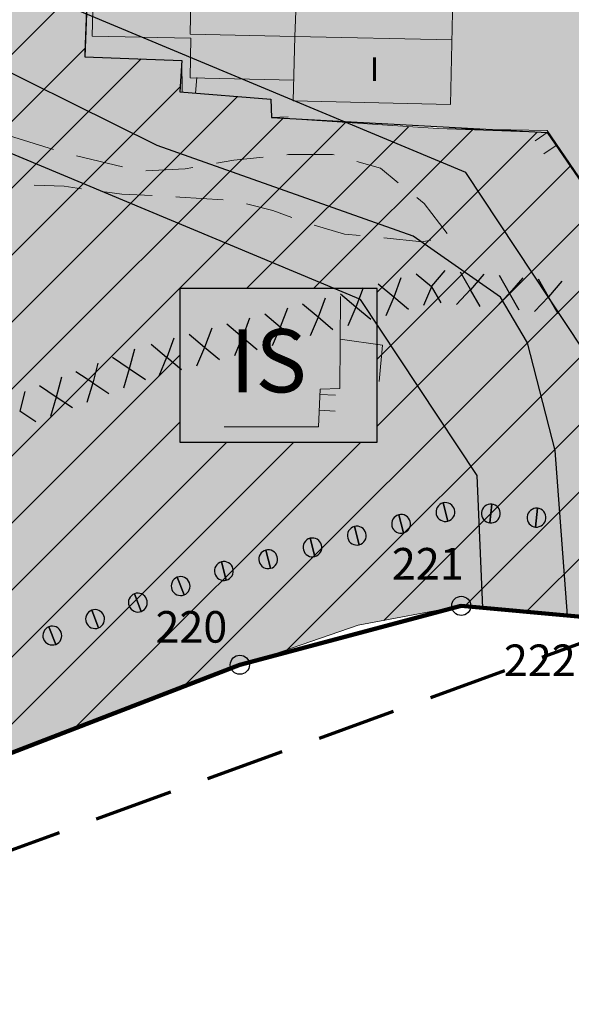
# Model space of a CAD drawing. Units: metres. Extents: x 368797 to 370279, y 4309907 to 4312281.
# Drawn here: x 369682 to 369717, y 4310173 to 4310236 of the extents above; entities that cross this region are included whole.
import ezdxf
from ezdxf.enums import TextEntityAlignment as Align

# ---------------------------------------------------------------- set-up
doc = ezdxf.new("R2010")
doc.units = ezdxf.units.M
doc.header["$MEASUREMENT"] = 0
doc.linetypes.add('CONTINUOUS_1', pattern=[0, 0])
doc.linetypes.add('DASHED', pattern=[0.75, 0.5, -0.25])
for name, color, linetype in [('APT-5', 113, 'Continuous'), ('CURVAS-ISOFONICAS', 174, 'Continuous'), ('EL-PR espai lliure privat', 7, 'Continuous'), ('EU-6 extensiva uniifamiliar 6', 51, 'Continuous'), ('IS instalacions i serveis', 13, 'Continuous'), ('TORRENTES', 170, 'Continuous'), ('ZMT DESLINDE', 7, 'Continuous'), ('ZMT PROTECCIO 20m', 7, 'Continuous')]:
    doc.layers.add(name, color=color, linetype=linetype)
for name, color, linetype, lineweight in [('CARTOGRAFIA', 7, 'Continuous', 20), ('CASCO', 7, 'Continuous', 200), ('LIMITE TRAMAS', 7, 'Continuous', 9), ('ZMT TRANSIT 6m', 7, 'Continuous', 35)]:
    doc.layers.add(name, color=color, linetype=linetype, lineweight=lineweight)
doc.styles.add('ARIAL', font='arial.ttf')

msp = doc.modelspace()

# ---------------------------------------------------------------- hatches: boundary and pattern name
at = {"layer": 'EL-PR espai lliure privat'}
h = msp.add_hatch(color=60, dxfattribs=at)
h.dxf.hatch_style = 1
h.paths.add_polyline_path([(369692.289111, 4310208.852401), (369692.288972, 4310218.588415), (369704.758635, 4310218.588368), (369704.758774, 4310208.852354)], flags=16)
h.paths.add_polyline_path([(369622.800567, 4310194.800029), (369614.810692, 4310195.19005), (369608.521864, 4310195.520501), (369609.003307, 4310192.364693), (369612.648624, 4310186.79032), (369642.342761, 4310177.7028), (369676.907379, 4310174.06158), (369679.32339, 4310188.296387), (369695.183503, 4310194.376732), (369703.559505, 4310197.269991), (369710.089381, 4310198.489938), (369717.719266, 4310197.789925), (369725.869434, 4310176.690374), (369754.479066, 4310169.620426), (369762.098594, 4310173.119993), (369754.044457, 4310184.029483), (369748.448542, 4310192.419605), (369746.850262, 4310191.341979), (369742.963758, 4310196.968572), (369737.308541, 4310205.339353), (369733.382731, 4310202.440191), (369720.650602, 4310221.025714), (369715.531474, 4310228.479701), (369708.628676, 4310228.738929), (369698.078839, 4310229.438953), (369698.038823, 4310230.588927), (369692.268911, 4310231.048939), (369692.398881, 4310233.048893), (369686.258978, 4310233.278911), (369686.468895, 4310238.818784), (369680.278993, 4310239.058802), (369680.263447, 4310238.398712), (369679.848991, 4310238.408481), (369679.445947, 4310233.786805), (369670.599229, 4310233.678961), (369666.419295, 4310233.818974), (369665.699381, 4310228.629095), (369665.579439, 4310224.719184), (369667.189403, 4310224.668867), (369666.949527, 4310216.989355), (369666.979559, 4310214.679408), (369655.779113, 4310214.284143), (369655.739733, 4310215.399434), (369648.949839, 4310215.80945), (369648.409791, 4310219.779362), (369627.100133, 4310220.229432), (369623.4935, 4310220.294475)])
at = {"layer": 'EU-6 extensiva uniifamiliar 6'}
h = msp.add_hatch(color=256, dxfattribs=at)
h.dxf.hatch_style = 2
h.paths.add_polyline_path([(369670.599229, 4310233.678961), (369679.579084, 4310233.488931), (369680.278993, 4310239.058802), (369686.468895, 4310238.818784), (369686.258978, 4310233.278911), (369692.398881, 4310233.048893), (369692.268911, 4310231.048939), (369698.038823, 4310230.588927), (369698.078839, 4310229.438953), (369715.531474, 4310228.479701), (369733.382731, 4310202.440191), (369737.308541, 4310205.339353), (369746.858584, 4310191.329636), (369748.448542, 4310192.419605), (369762.098594, 4310173.119993), (369776.148591, 4310178.030153), (369787.337963, 4310188.36955), (369776.977912, 4310203.849237), (369770.578077, 4310199.609358), (369763.378046, 4310210.039148), (369764.858018, 4310210.309136), (369762.588008, 4310213.59907), (369761.058049, 4310212.5191), (369736.957936, 4310248.128381), (369738.297898, 4310249.24835), (369736.717885, 4310251.938295), (369730.348053, 4310247.50842), (369729.338063, 4310247.968413), (369721.198007, 4310261.218142), (369685.078575, 4310262.888241), (369684.848664, 4310256.898378), (369677.358784, 4310257.078402), (369678.018721, 4310260.728317), (369673.888792, 4310260.488338), (369643.869371, 4310254.39859), (369644.28938, 4310253.248615), (369651.199282, 4310252.198612), (369651.237721, 4310252.158278), (369651.239282, 4310252.188612), (369664.649261, 4310238.22888)])
at = {"layer": 'IS instalacions i serveis'}
h = msp.add_hatch(color=256, dxfattribs=at)
h.dxf.hatch_style = 2
h.paths.add_polyline_path([(369692.289111, 4310208.852401), (369704.758774, 4310208.852354), (369704.758635, 4310218.588368), (369692.288972, 4310218.588415)])
at = {"layer": 'ZMT TRANSIT 6m', "lineweight": -3}
h = msp.add_hatch(color=7, dxfattribs=at)
h.dxf.hatch_style = 2
edge = h.paths.add_edge_path()
edge.add_arc((369709.087529, 4310204.432102), 0.597196, 104.90825767, 194.90834326)
edge.add_arc((369709.087529, 4310204.4321), 0.597196, 194.90822372, 284.90830928)
edge.add_line((369709.241171, 4310203.855007), (369708.933887, 4310205.009196))
h = msp.add_hatch(color=7, dxfattribs=at)
h.dxf.hatch_style = 2
edge = h.paths.add_edge_path()
edge.add_arc((369709.087702, 4310204.432147), 0.597196, 284.90822362, 374.90830925)
edge.add_arc((369709.0877, 4310204.432148), 0.597197, 14.90819885, 104.90828456)
edge.add_line((369708.934058, 4310205.009242), (369709.241343, 4310203.855053))
h = msp.add_hatch(color=7, dxfattribs=at)
h.dxf.hatch_style = 2
edge = h.paths.add_edge_path()
edge.add_arc((369711.962495, 4310204.34314), 0.597196, 84.75794571, 174.75803122)
edge.add_arc((369711.962496, 4310204.343139), 0.597197, 174.75795448, 264.75804012)
edge.add_line((369711.907935, 4310203.74844), (369712.017057, 4310204.937838))
h = msp.add_hatch(color=7, dxfattribs=at)
h.dxf.hatch_style = 2
edge = h.paths.add_edge_path()
edge.add_arc((369711.962673, 4310204.343123), 0.597197, 264.75795453, 354.75804017)
edge.add_arc((369711.962673, 4310204.343123), 0.597196, 354.75799787, 444.75808351)
edge.add_line((369712.017234, 4310204.937822), (369711.908111, 4310203.748424))
h = msp.add_hatch(color=7, dxfattribs=at)
h.dxf.hatch_style = 2
edge = h.paths.add_edge_path()
edge.add_arc((369706.283212, 4310203.685498), 0.597196, 104.90822364, 194.90830924)
edge.add_arc((369706.283214, 4310203.685497), 0.597197, 194.90819895, 284.90828461)
edge.add_line((369706.436856, 4310203.108403), (369706.129571, 4310204.262592))
h = msp.add_hatch(color=7, dxfattribs=at)
h.dxf.hatch_style = 2
edge = h.paths.add_edge_path()
edge.add_arc((369706.283386, 4310203.685543), 0.597196, 284.9082236, 374.90830916)
edge.add_arc((369706.283385, 4310203.685544), 0.597196, 14.908165, 104.90825051)
edge.add_line((369706.129743, 4310204.262638), (369706.437027, 4310203.108449))
h = msp.add_hatch(color=7, dxfattribs=at)
h.dxf.hatch_style = 2
edge = h.paths.add_edge_path()
edge.add_arc((369714.852358, 4310204.078006), 0.597196, 84.75794575, 174.7580314)
edge.add_arc((369714.852359, 4310204.078005), 0.597197, 174.75795448, 264.75804012)
edge.add_line((369714.797798, 4310203.483306), (369714.90692, 4310204.672704))
h = msp.add_hatch(color=7, dxfattribs=at)
h.dxf.hatch_style = 2
edge = h.paths.add_edge_path()
edge.add_arc((369714.852536, 4310204.077989), 0.597197, 264.75795448, 354.75804017)
edge.add_arc((369714.852536, 4310204.077989), 0.597196, 354.75799779, 444.75808347)
edge.add_line((369714.907097, 4310204.672688), (369714.797974, 4310203.48329))
h = msp.add_hatch(color=7, dxfattribs=at)
h.dxf.hatch_style = 2
edge = h.paths.add_edge_path()
edge.add_arc((369703.478897, 4310202.938894), 0.597196, 104.90816494, 194.90825053)
edge.add_arc((369703.478898, 4310202.938893), 0.597197, 194.90819895, 284.90828461)
edge.add_line((369703.63254, 4310202.361799), (369703.325256, 4310203.515988))
h = msp.add_hatch(color=7, dxfattribs=at)
h.dxf.hatch_style = 2
edge = h.paths.add_edge_path()
edge.add_arc((369703.47907, 4310202.938939), 0.597196, 284.90816495, 374.90825053)
edge.add_arc((369703.479069, 4310202.93894), 0.597197, 14.90819895, 104.90828461)
edge.add_line((369703.325427, 4310203.516034), (369703.632711, 4310202.361845))
h = msp.add_hatch(color=7, dxfattribs=at)
h.dxf.hatch_style = 2
edge = h.paths.add_edge_path()
edge.add_arc((369700.674581, 4310202.19229), 0.597196, 104.9082236, 194.90830916)
edge.add_arc((369700.674582, 4310202.192289), 0.597196, 194.908165, 284.9082505)
edge.add_line((369700.828224, 4310201.615195), (369700.52094, 4310202.769384))
h = msp.add_hatch(color=7, dxfattribs=at)
h.dxf.hatch_style = 2
edge = h.paths.add_edge_path()
edge.add_arc((369700.674754, 4310202.192335), 0.597196, 284.90816492, 374.90825054)
edge.add_arc((369700.674753, 4310202.192336), 0.597197, 14.90819885, 104.90828456)
edge.add_line((369700.521111, 4310202.76943), (369700.828395, 4310201.615241))
h = msp.add_hatch(color=7, dxfattribs=at)
h.dxf.hatch_style = 2
edge = h.paths.add_edge_path()
edge.add_arc((369697.870265, 4310201.445686), 0.597196, 104.9082236, 194.90830916)
edge.add_arc((369697.870267, 4310201.445685), 0.597197, 194.90819894, 284.90828455)
edge.add_line((369698.023909, 4310200.868591), (369697.716624, 4310202.02278))
h = msp.add_hatch(color=7, dxfattribs=at)
h.dxf.hatch_style = 2
edge = h.paths.add_edge_path()
edge.add_arc((369697.870438, 4310201.445731), 0.597196, 284.90825765, 374.90834327)
edge.add_arc((369697.870438, 4310201.445732), 0.597196, 14.90825756, 104.90834328)
edge.add_line((369697.716795, 4310202.022826), (369698.02408, 4310200.868637))
h = msp.add_hatch(color=7, dxfattribs=at)
h.dxf.hatch_style = 2
edge = h.paths.add_edge_path()
edge.add_arc((369695.06595, 4310200.699082), 0.597196, 104.90816492, 194.90825054)
edge.add_arc((369695.065951, 4310200.699081), 0.597197, 194.90819885, 284.90828456)
edge.add_line((369695.219593, 4310200.121987), (369694.912309, 4310201.276176))
h = msp.add_hatch(color=7, dxfattribs=at)
h.dxf.hatch_style = 2
edge = h.paths.add_edge_path()
edge.add_arc((369695.066122, 4310200.699127), 0.597196, 284.90825762, 374.90834319)
edge.add_arc((369695.066122, 4310200.699129), 0.597196, 14.90822371, 104.90830922)
edge.add_line((369694.91248, 4310201.276222), (369695.219764, 4310200.122033))
h = msp.add_hatch(color=7, dxfattribs=at)
h.dxf.hatch_style = 2
edge = h.paths.add_edge_path()
edge.add_arc((369692.329655, 4310199.743824), 0.597196, 291.11034512, 381.11043073)
edge.add_arc((369692.329655, 4310199.743825), 0.597196, 21.1103176, 111.11040326)
edge.add_line((369692.114565, 4310200.300942), (369692.544744, 4310199.186706))
h = msp.add_hatch(color=7, dxfattribs=at)
h.dxf.hatch_style = 2
edge = h.paths.add_edge_path()
edge.add_arc((369692.329488, 4310199.743761), 0.597196, 111.11031765, 201.11040325)
edge.add_arc((369692.329489, 4310199.74376), 0.597197, 201.11028305, 291.11036869)
edge.add_line((369692.544579, 4310199.186642), (369692.114399, 4310200.300878))
h = msp.add_hatch(color=7, dxfattribs=at)
h.dxf.hatch_style = 2
edge = h.paths.add_edge_path()
edge.add_arc((369689.622246, 4310198.698561), 0.597196, 111.11031768, 201.11040331)
edge.add_arc((369689.622247, 4310198.698559), 0.597196, 201.11025566, 291.11034126)
edge.add_line((369689.837336, 4310198.141442), (369689.407157, 4310199.255678))
h = msp.add_hatch(color=7, dxfattribs=at)
h.dxf.hatch_style = 2
edge = h.paths.add_edge_path()
edge.add_arc((369689.622413, 4310198.698624), 0.597196, 291.11034513, 381.11043071)
edge.add_arc((369689.622412, 4310198.698625), 0.597196, 21.11034519, 111.11043078)
edge.add_line((369689.407322, 4310199.255742), (369689.837502, 4310198.141506))
h = msp.add_hatch(color=7, dxfattribs=at)
h.dxf.hatch_style = 2
edge = h.paths.add_edge_path()
edge.add_arc((369686.915003, 4310197.65336), 0.597196, 111.11025566, 201.11034128)
edge.add_arc((369686.915004, 4310197.65336), 0.597197, 201.11028313, 291.11036866)
edge.add_line((369687.130094, 4310197.096242), (369686.699915, 4310198.210478))
h = msp.add_hatch(color=7, dxfattribs=at)
h.dxf.hatch_style = 2
edge = h.paths.add_edge_path()
edge.add_arc((369686.91517, 4310197.653424), 0.597197, 291.11028309, 381.11036869)
edge.add_arc((369686.91517, 4310197.653425), 0.597196, 21.11034517, 111.1104307)
edge.add_line((369686.70008, 4310198.210542), (369687.130259, 4310197.096306))
h = msp.add_hatch(color=7, dxfattribs=at)
h.dxf.hatch_style = 2
edge = h.paths.add_edge_path()
edge.add_arc((369684.207762, 4310196.60816), 0.597197, 111.11028313, 201.11036876)
edge.add_arc((369684.207762, 4310196.608159), 0.597196, 201.11034519, 291.11043078)
edge.add_line((369684.422852, 4310196.051042), (369683.992673, 4310197.165278))
h = msp.add_hatch(color=7, dxfattribs=at)
h.dxf.hatch_style = 2
edge = h.paths.add_edge_path()
edge.add_arc((369684.207928, 4310196.608223), 0.597196, 291.11031765, 381.11040323)
edge.add_arc((369684.207927, 4310196.608225), 0.597196, 21.11025566, 111.11034126)
edge.add_line((369683.992838, 4310197.165342), (369684.423017, 4310196.051106))

# ---------------------------------------------------------------- linework, layer by layer
at = {"layer": 'APT-5'}
for points in [[(369721.945888, 4310186.847841), (369720.964167, 4310209.942957), (369710.380508, 4310225.945144), (369680.652721, 4310238.379273), (369659.661116, 4310268.575637), (369641.928987, 4310293.215679), (369611.915813, 4310348.221718), (369598.839434, 4310395.787256), (369594.730818, 4310452.401039), (369588.913646, 4310491.801652), (369579.374466, 4310509.348494), (369564.225388, 4310528.495289), (369542.965701, 4310533.862694), (369518.624098, 4310536.228736), (369502.556346, 4310535.161722)], [(369711.447446, 4310198.365341), (369711.091313, 4310206.743426), (369703.717091, 4310217.893037), (369674.105495, 4310230.278568), (369651.496919, 4310262.80094), (369633.448924, 4310287.8799), (369602.581501, 4310344.451545), (369588.93693, 4310394.083891), (369584.784054, 4310451.307542), (369579.280316, 4310488.585221), (369570.99932, 4310503.817697), (369558.488351, 4310519.630207), (369541.248529, 4310523.982722), (369518.470837, 4310526.19675), (369503.21913, 4310525.183927)]]:
    msp.add_lwpolyline(points, dxfattribs=at)
at = {"layer": 'CARTOGRAFIA', "linetype": 'Continuous'}
for points in [[(369692.978815, 4310236.978801), (369692.928848, 4310234.698853), (369699.548742, 4310234.558831), (369699.458802, 4310230.478925), (369709.408642, 4310230.258892), (369709.698443, 4310243.878581)], [(369699.828638, 4310241.508672), (369699.548742, 4310234.558831)], [(369699.138821, 4310229.468949), (369698.078839, 4310229.438953), (369698.038823, 4310230.588927), (369692.428909, 4310231.038938), (369692.398881, 4310233.048893), (369686.258978, 4310233.278911), (369686.468895, 4310238.818784), (369680.278993, 4310239.058802)], [(369686.788914, 4310237.118821), (369686.738951, 4310234.578879), (369692.978851, 4310234.458858), (369692.928888, 4310231.938916), (369699.488782, 4310231.798894)], [(369699.548742, 4310234.558831), (369709.498582, 4310234.338799)], [(369692.348896, 4310232.048916), (369692.268911, 4310231.048939)], [(369693.268896, 4310230.968937), (369693.34888, 4310231.968914)], [(369708.628676, 4310228.738929), (369715.528565, 4310228.598906), (369733.328646, 4310202.519433), (369735.248594, 4310203.929393)], [(369715.588565, 4310228.518908), (369714.758587, 4310227.948924)], [(369684.289094, 4310227.409052), (369681.489128, 4310228.269043), (369681.419128, 4310228.289043)], [(369715.31859, 4310227.128941), (369716.148568, 4310227.688925)], [(369688.649038, 4310226.309061), (369685.739076, 4310227.009056)], [(369697.558884, 4310226.919013), (369695.688917, 4310226.729024), (369694.588938, 4310226.529033)], [(369702.048808, 4310227.058993), (369701.948809, 4310227.088992), (369699.148855, 4310227.079003), (369699.048857, 4310227.069004)], [(369706.098767, 4310225.299017), (369704.968772, 4310226.209001), (369703.48879, 4310226.638997)], [(369693.108966, 4310226.269045), (369692.618975, 4310226.179048), (369690.119018, 4310226.049061)], [(369683.069146, 4310225.149108), (369684.949117, 4310225.069103), (369686.049101, 4310224.919102)], [(369687.539079, 4310224.719101), (369688.609064, 4310224.5691), (369690.529034, 4310224.479095)], [(369692.02901, 4310224.399091), (369692.279006, 4310224.38909), (369695.018964, 4310224.219084)], [(369709.198762, 4310222.079079), (369707.748759, 4310223.979041), (369707.268761, 4310224.359034)], [(369696.488943, 4310223.959084), (369698.158922, 4310223.539088), (369699.358909, 4310223.089093)], [(369700.778892, 4310222.609099), (369702.698869, 4310222.039105), (369703.688854, 4310221.949103)], [(369705.188832, 4310221.8091), (369707.608796, 4310221.559097), (369708.158785, 4310221.649093)], [(369695.089168, 4310209.829411), (369701.04907, 4310209.839389), (369701.159035, 4310212.209334), (369702.399013, 4310212.269328), (369702.43893, 4310218.079196)], [(369702.418969, 4310215.389257), (369705.09893, 4310215.009256), (369704.888966, 4310212.709309)], [(369702.139024, 4310211.829339), (369701.13904, 4310211.879342)], [(369701.099055, 4310210.879365), (369702.099039, 4310210.829362)]]:
    msp.add_lwpolyline(points, dxfattribs=at)
at = {"layer": 'CASCO'}
msp.add_lwpolyline([(369597.531601, 4310172.190965), (369612.611144, 4310186.860573), (369642.220788, 4310177.790668), (369677.000274, 4310173.920623), (369679.270032, 4310188.270288), (369696.079664, 4310194.760076), (369710.089381, 4310198.489938), (369717.719266, 4310197.789925), (369725.869434, 4310176.690374), (369754.479066, 4310169.620426), (369776.148591, 4310178.030153), (369787.348281, 4310186.889908), (369829.657514, 4310192.04963), (369842.4474, 4310185.329735), (369876.967031, 4310171.529917), (369883.986928, 4310170.699909), (369885.746744, 4310181.499655), (369880.946821, 4310181.72967), (369885.956325, 4310210.668993), (369900.145881, 4310222.358613)], dxfattribs=at)
at = {"layer": 'CURVAS-ISOFONICAS', "color": 174, "linetype": 'DASHED', "lineweight": 70, "ltscale": 10}
msp.add_lwpolyline([(369029.660445, 4309944.734192), (369066.710697, 4309959.54676), (369927.503995, 4310272.402826), (370276.178102, 4310400.525469)], dxfattribs=at)
at = {"layer": 'EL-PR espai lliure privat', "color": 1, "linetype": 'Continuous'}
for p, q in [((369667.005962, 4310218.796107), (369686.44685, 4310238.236995)), ((369633.011126, 4310180.55863), (369686.279756, 4310233.82726)), ((369636.259609, 4310179.564473), (369689.839896, 4310233.14476)), ((369639.508092, 4310178.570315), (369692.288525, 4310231.350747)), ((369642.83171, 4310177.651291), (369695.936922, 4310230.756503)), ((369646.670004, 4310177.246945), (369698.813279, 4310229.39022)), ((369650.508298, 4310176.842599), (369702.791921, 4310229.126222)), ((369696.49674, 4310218.5884), (369706.770563, 4310228.862223)), ((369700.739364, 4310218.588383), (369710.808065, 4310228.657084)), ((369704.758638, 4310218.365016), (369714.897144, 4310228.503522)), ((369704.758698, 4310214.122436), (369716.990894, 4310226.354632)), ((369704.758759, 4310209.879856), (369718.71828, 4310223.839377)), ((369692.450525, 4310193.328981), (369720.445666, 4310221.324123)), ((369699.090471, 4310195.726286), (369722.170806, 4310218.806621)), ((369705.179465, 4310197.57264), (369723.895643, 4310216.288818)), ((369654.346593, 4310176.438253), (369692.289032, 4310214.380692)), ((369710.318393, 4310198.468927), (369725.62048, 4310213.771014)), ((369714.204498, 4310198.112392), (369727.345317, 4310211.253211)), ((369658.184887, 4310176.033906), (369692.289093, 4310210.138112)), ((369662.023181, 4310175.62956), (369695.246011, 4310208.85239)), ((369665.861476, 4310175.225214), (369699.488636, 4310208.852374)), ((369685.57012, 4310190.691217), (369703.73126, 4310208.852357))]:
    msp.add_line(p, q, dxfattribs=at)
at = {"layer": 'EU-6 extensiva uniifamiliar 6'}
msp.add_lwpolyline([(369721.198007, 4310261.218142), (369685.078575, 4310262.888241), (369684.848664, 4310256.898378), (369677.358784, 4310257.078402), (369678.018721, 4310260.728317), (369673.888792, 4310260.488338), (369643.869371, 4310254.39859), (369644.28938, 4310253.248615), (369651.199282, 4310252.198612), (369651.237721, 4310252.158278), (369651.239282, 4310252.188612), (369664.649261, 4310238.22888), (369670.599229, 4310233.678961), (369670.599229, 4310233.678961), (369679.579084, 4310233.488931), (369680.278993, 4310239.058802), (369686.468895, 4310238.818784), (369686.258978, 4310233.278911), (369692.398881, 4310233.048893), (369692.268911, 4310231.048939), (369698.038823, 4310230.588927), (369698.078839, 4310229.438953), (369715.531474, 4310228.479701), (369733.382731, 4310202.440191)], dxfattribs=at)
at = {"layer": 'IS instalacions i serveis'}
msp.add_lwpolyline([(369692.289111, 4310208.852401), (369704.758774, 4310208.852354), (369704.758635, 4310218.588368), (369692.288972, 4310218.588415), (369692.289111, 4310208.852401)], close=True, dxfattribs=at)
at = {"layer": 'LIMITE TRAMAS'}
for points in [[(369665.579439, 4310224.719184), (369665.606033, 4310225.586097), (369665.699381, 4310228.629095), (369665.907625, 4310230.13033), (369666.419295, 4310233.818974), (369669.4933, 4310233.716006), (369670.599229, 4310233.678961), (369673.737149, 4310233.717213), (369678.032147, 4310233.76957), (369679.445947, 4310233.786805), (369679.579373, 4310235.316797), (369679.848991, 4310238.408481), (369680.196246, 4310238.400296), (369680.278993, 4310239.058802), (369683.207811, 4310238.945235), (369686.468895, 4310238.818784), (369686.435218, 4310237.930001), (369686.268123, 4310233.520266), (369686.258978, 4310233.278911), (369690.124592, 4310233.134094), (369692.398881, 4310233.048893)], [(369720.650602, 4310221.025714), (369715.531474, 4310228.479701), (369708.628676, 4310228.738929), (369698.078839, 4310229.438953), (369698.038823, 4310230.588927), (369692.268911, 4310231.048939), (369692.398881, 4310233.048893), (369686.258978, 4310233.278911), (369686.468895, 4310238.818784)], [(369692.268911, 4310231.048939), (369692.281106, 4310231.047967), (369696.210474, 4310230.734694), (369698.038823, 4310230.588927)], [(369698.078839, 4310229.438953), (369715.531474, 4310228.479701), (369717.11115, 4310226.179527), (369720.565922, 4310221.149017), (369720.650602, 4310221.025714), (369722.290884, 4310218.631339), (369724.015721, 4310216.113535), (369725.740559, 4310213.595731), (369727.465396, 4310211.077928), (369730.91507, 4310206.04232), (369732.639907, 4310203.524517), (369733.382731, 4310202.440191)], [(369692.289111, 4310208.852401), (369704.758774, 4310208.852354), (369704.758635, 4310218.588368), (369692.288972, 4310218.588415), (369692.289111, 4310208.852401)], [(369642.342761, 4310177.7028), (369676.907379, 4310174.06158), (369679.32339, 4310188.296387), (369695.183503, 4310194.376732), (369703.559505, 4310197.269991), (369710.089381, 4310198.489938), (369717.719266, 4310197.789925)]]:
    msp.add_lwpolyline(points, dxfattribs=at)
at = {"layer": 'TORRENTES', "color": 5, "linetype": 'Continuous'}
msp.add_lwpolyline([(369716.821071, 4310197.872331), (369716.02774, 4310208.343191), (369714.278778, 4310215.159217), (369712.580387, 4310218.041484), (369707.0488, 4310221.919091), (369690.848983, 4310227.659021), (369677.379108, 4310234.328921), (369671.219152, 4310238.348852), (369665.159094, 4310249.378624), (369660.969042, 4310257.828447)], dxfattribs=at)
at = {"layer": 'ZMT DESLINDE', "lineweight": 18}
msp.add_lwpolyline([(369600.044413, 4310174.635467), (369612.611144, 4310186.860573), (369642.220788, 4310177.790668), (369677.000274, 4310173.920623), (369679.270032, 4310188.270288), (369696.079664, 4310194.760076), (369710.089381, 4310198.489938), (369717.719266, 4310197.789925), (369725.869434, 4310176.690374), (369754.479066, 4310169.620426), (369776.148591, 4310178.030153), (369787.348281, 4310186.889908), (369829.657514, 4310192.04963), (369842.4474, 4310185.329735), (369876.967031, 4310171.529917), (369883.986928, 4310170.699909), (369885.746744, 4310181.499655), (369880.946821, 4310181.72967), (369885.956325, 4310210.668993), (369900.145881, 4310222.358613)], dxfattribs=at)
at = {"layer": 'ZMT DESLINDE', "color": 7, "lineweight": -3}
for centre in [(369710.089381, 4310198.489938), (369696.079664, 4310194.760076)]:
    msp.add_circle(centre, 0.605063, dxfattribs=at)
at = {"layer": 'ZMT PROTECCIO 20m', "color": 7, "linetype": 'Continuous', "lineweight": -3}
for p, q in [((369709.05492, 4310219.731269), (369708.203713, 4310218.746449)), ((369706.274221, 4310219.265855), (369705.814368, 4310218.048086)), ((369708.206758, 4310218.693317), (369707.227369, 4310219.513864)), ((369710.671942, 4310218.528048), (369710.035163, 4310219.635754)), ((369711.522457, 4310219.504882), (369710.67125, 4310218.520062)), ((369713.139478, 4310218.301661), (369712.5027, 4310219.409367)), ((369713.989994, 4310219.278495), (369713.138786, 4310218.293675)), ((369715.607015, 4310218.075274), (369714.970237, 4310219.18298)), ((369716.45753, 4310219.052108), (369715.606323, 4310218.067287)), ((369703.87973, 4310218.62836), (369703.419877, 4310217.410591)), ((369705.812267, 4310218.055822), (369704.832878, 4310218.876369)), ((369708.206758, 4310218.693317), (369707.707093, 4310217.508904)), ((369708.814606, 4310217.683771), (369708.203713, 4310218.746449)), ((369710.671942, 4310218.528048), (369709.794849, 4310217.588256)), ((369711.282142, 4310217.457384), (369710.67125, 4310218.520062)), ((369701.485238, 4310217.990865), (369701.025386, 4310216.773097)), ((369703.417775, 4310217.418327), (369702.438386, 4310218.238874)), ((369705.812267, 4310218.055822), (369705.312602, 4310216.871409)), ((369706.753945, 4310217.260895), (369705.814368, 4310218.048086)), ((369713.139478, 4310218.301661), (369712.262386, 4310217.361869)), ((369713.749679, 4310217.230997), (369713.138786, 4310218.293675)), ((369715.607015, 4310218.075274), (369714.729922, 4310217.135482)), ((369716.217216, 4310217.00461), (369715.606323, 4310218.067287)), ((369699.090747, 4310217.353371), (369698.630894, 4310216.135602)), ((369701.023284, 4310216.780832), (369700.043895, 4310217.601379)), ((369703.417775, 4310217.418327), (369702.91811, 4310216.233914)), ((369704.359453, 4310216.6234), (369703.419877, 4310217.410591)), ((369696.696256, 4310216.715876), (369696.236403, 4310215.498107)), ((369698.628793, 4310216.143338), (369697.649404, 4310216.963885)), ((369701.023284, 4310216.780832), (369700.523619, 4310215.596419)), ((369701.964962, 4310215.985905), (369701.025386, 4310216.773097)), ((369694.301764, 4310216.078381), (369693.841912, 4310214.860612)), ((369696.234301, 4310215.505843), (369695.254912, 4310216.32639)), ((369698.628793, 4310216.143338), (369698.129128, 4310214.958924)), ((369699.570471, 4310215.34841), (369698.630894, 4310216.135602)), ((369691.907273, 4310215.440886), (369691.44742, 4310214.223117)), ((369693.83981, 4310214.868348), (369692.860421, 4310215.688895)), ((369696.234301, 4310215.505843), (369695.734636, 4310214.32143)), ((369697.175979, 4310214.710916), (369696.236403, 4310215.498107)), ((369689.407397, 4310214.757143), (369689.081798, 4310213.496821)), ((369691.445319, 4310214.230853), (369690.46593, 4310215.0514)), ((369693.83981, 4310214.868348), (369693.340145, 4310213.683935)), ((369694.781488, 4310214.073421), (369693.841912, 4310214.860612)), ((369689.078873, 4310213.504285), (369688.016568, 4310214.21422)), ((369691.445319, 4310214.230853), (369690.945654, 4310213.04644)), ((369692.386997, 4310213.435926), (369691.44742, 4310214.223117)), ((369687.095793, 4310213.864689), (369686.770194, 4310212.604367)), ((369689.078873, 4310213.504285), (369688.710091, 4310212.272822)), ((369690.10092, 4310212.815745), (369689.081798, 4310213.496821)), ((369684.784188, 4310212.972235), (369684.45859, 4310211.711913)), ((369686.767269, 4310212.611831), (369685.704964, 4310213.321766)), ((369684.455665, 4310211.719377), (369683.39336, 4310212.429312)), ((369686.767269, 4310212.611831), (369686.398487, 4310211.380368)), ((369687.789316, 4310211.923291), (369686.770194, 4310212.604367)), ((369682.472584, 4310212.079781), (369682.146985, 4310210.81946)), ((369684.455665, 4310211.719377), (369684.086883, 4310210.487915)), ((369685.477711, 4310211.030837), (369684.45859, 4310211.711913)), ((369683.166107, 4310210.138383), (369682.146985, 4310210.81946))]:
    msp.add_line(p, q, dxfattribs=at)
at = {"layer": 'ZMT TRANSIT 6m', "color": 7, "lineweight": -3, "flags": 128}
for points in [[(369708.933887, 4310205.009196, 0.414214), (369708.510435, 4310204.278459, 0.414214), (369709.241171, 4310203.855007), (369708.933887, 4310205.009196)], [(369709.241343, 4310203.855053, 0.414214), (369709.664795, 4310204.585789, 0.414214), (369708.934058, 4310205.009242), (369709.241343, 4310203.855053)], [(369712.017057, 4310204.937838, 0.414214), (369711.367797, 4310204.397701, 0.414214), (369711.907935, 4310203.74844), (369712.017057, 4310204.937838)], [(369711.908111, 4310203.748424, 0.414214), (369712.557372, 4310204.288562, 0.414214), (369712.017234, 4310204.937822), (369711.908111, 4310203.748424)], [(369706.129571, 4310204.262592, 0.414214), (369705.706119, 4310203.531856, 0.414214), (369706.436856, 4310203.108403), (369706.129571, 4310204.262592)], [(369706.437027, 4310203.108449, 0.414214), (369706.860479, 4310203.839185, 0.414214), (369706.129743, 4310204.262638), (369706.437027, 4310203.108449)], [(369714.90692, 4310204.672704, 0.414214), (369714.25766, 4310204.132567, 0.414214), (369714.797798, 4310203.483306), (369714.90692, 4310204.672704)], [(369714.797974, 4310203.48329, 0.414214), (369715.447235, 4310204.023428, 0.414214), (369714.907097, 4310204.672688), (369714.797974, 4310203.48329)], [(369703.325256, 4310203.515988, 0.414214), (369702.901803, 4310202.785252, 0.414214), (369703.63254, 4310202.361799), (369703.325256, 4310203.515988)], [(369703.632711, 4310202.361845, 0.414214), (369704.056164, 4310203.092581, 0.414214), (369703.325427, 4310203.516034), (369703.632711, 4310202.361845)], [(369700.52094, 4310202.769384, 0.414214), (369700.097488, 4310202.038648, 0.414214), (369700.828224, 4310201.615195), (369700.52094, 4310202.769384)], [(369700.828395, 4310201.615241, 0.414214), (369701.251848, 4310202.345977, 0.414214), (369700.521111, 4310202.76943), (369700.828395, 4310201.615241)], [(369697.716624, 4310202.02278, 0.414214), (369697.293172, 4310201.292044, 0.414214), (369698.023909, 4310200.868591), (369697.716624, 4310202.02278)], [(369698.02408, 4310200.868637, 0.414214), (369698.447532, 4310201.599374, 0.414214), (369697.716795, 4310202.022826), (369698.02408, 4310200.868637)], [(369694.912309, 4310201.276176, 0.414214), (369694.488856, 4310200.54544, 0.414214), (369695.219593, 4310200.121987), (369694.912309, 4310201.276176)], [(369695.219764, 4310200.122033, 0.414214), (369695.643216, 4310200.85277, 0.414214), (369694.91248, 4310201.276222), (369695.219764, 4310200.122033)], [(369692.544744, 4310199.186706, 0.414214), (369692.886772, 4310199.958914, 0.414214), (369692.114565, 4310200.300942), (369692.544744, 4310199.186706)], [(369692.114399, 4310200.300878, 0.414214), (369691.772371, 4310199.528671, 0.414214), (369692.544579, 4310199.186642), (369692.114399, 4310200.300878)], [(369689.407157, 4310199.255678, 0.414214), (369689.065129, 4310198.483471, 0.414214), (369689.837336, 4310198.141442), (369689.407157, 4310199.255678)], [(369689.837502, 4310198.141506, 0.414214), (369690.17953, 4310198.913714, 0.414214), (369689.407322, 4310199.255742), (369689.837502, 4310198.141506)], [(369686.699915, 4310198.210478, 0.414214), (369686.357886, 4310197.438271, 0.414214), (369687.130094, 4310197.096242), (369686.699915, 4310198.210478)], [(369687.130259, 4310197.096306, 0.414214), (369687.472288, 4310197.868514, 0.414214), (369686.70008, 4310198.210542), (369687.130259, 4310197.096306)], [(369683.992673, 4310197.165278, 0.414214), (369683.650644, 4310196.39307, 0.414214), (369684.422852, 4310196.051042), (369683.992673, 4310197.165278)], [(369684.423017, 4310196.051106, 0.414214), (369684.765045, 4310196.823313, 0.414214), (369683.992838, 4310197.165342), (369684.423017, 4310196.051106)]]:
    msp.add_lwpolyline(points, format="xyb", close=True, dxfattribs=at)

# ---------------------------------------------------------------- texts
at = {"layer": 'CARTOGRAFIA', "linetype": 'Continuous', "style": 'ARIAL'}
msp.add_text('I', height=1.5, dxfattribs=at).set_placement((369704.288711, 4310231.278888), align=Align.BOTTOM_LEFT)
at = {"layer": 'IS instalacions i serveis', "color": 7, "style": 'ARIAL'}
msp.add_text('IS', height=4, dxfattribs=at).set_placement((369695.457808, 4310212.016972))
at = {"layer": 'ZMT DESLINDE', "linetype": 'CONTINUOUS_1', "style": 'ARIAL'}
for s, p in [('221', (369705.699969, 4310199.533142)), ('220', (369690.73789, 4310195.53524)), ('222', (369712.788555, 4310193.418703))]:
    msp.add_text(s, height=2, dxfattribs=at).set_placement(p, align=Align.BOTTOM_LEFT)

doc.saveas('drawing.dxf')
